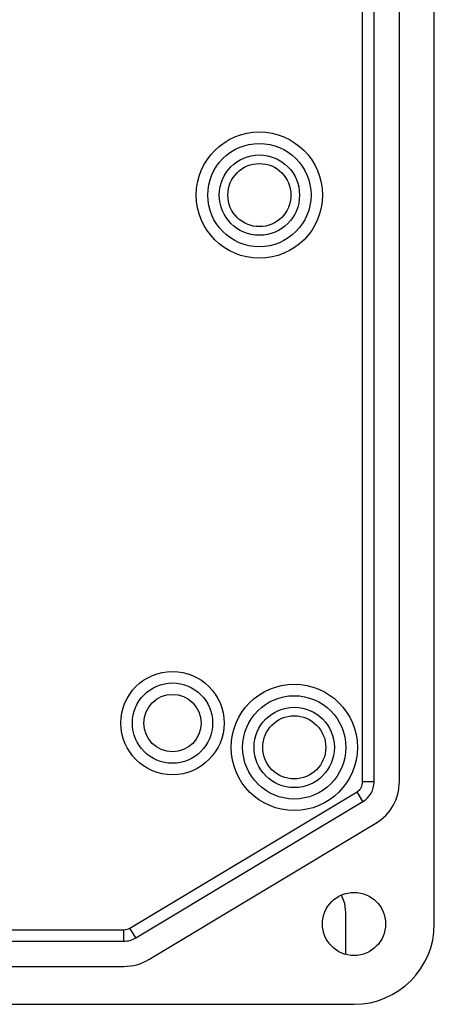
# Model space of a CAD drawing. Units: millimetres. Extents: x 5 to 415, y 5 to 293.
# Drawn here: x 66 to 70, y 145 to 153 of the extents above; entities that cross this region are included whole.
import ezdxf

# ---------------------------------------------------------------- set-up
doc = ezdxf.new("R2010")
doc.units = ezdxf.units.MM

msp = doc.modelspace()

# ---------------------------------------------------------------- linework, layer by layer
at = {"color": 7, "linetype": 'Continuous', "lineweight": 25}
for p, q in [((70.0674, 145.2467), (70.0674, 157.9467)), ((69.4424, 146.4849), (69.4424, 156.7084)), ((69.5424, 146.4849), (69.5424, 156.7084)), ((69.7624, 146.4849), (69.7624, 156.7084)), ((69.5424, 146.4849), (69.4424, 146.4849)), ((67.4134, 145.2109), (69.3938, 146.3992)), ((69.4453, 146.3134), (69.3938, 146.3992)), ((67.4649, 145.1252), (69.4453, 146.3134)), ((67.5781, 144.9365), (69.5585, 146.1248)), ((69.2974, 144.9807), (69.2974, 145.3467)), ((67.362, 145.0967), (67.362, 145.1967)), ((67.4649, 145.1252), (67.4134, 145.2109)), ((56.2228, 145.0967), (67.362, 145.0967)), ((56.2228, 144.8767), (67.362, 144.8767)), ((54.2174, 144.5467), (69.3674, 144.5467))]:
    msp.add_line(p, q, dxfattribs=at)
at = {"color": 8, "linetype": 'Continuous', "lineweight": 25}
msp.add_line((66.3863, 145.1967), (67.362, 145.1967), dxfattribs=at)
at = {"color": 7, "linetype": 'Continuous', "lineweight": 25, "flags": 128}
msp.add_lwpolyline([(69.2974, 145.3467), (69.287, 145.4256), (69.2569, 145.4985)], dxfattribs=at)
at = {"color": 7, "linetype": 'Continuous', "lineweight": 25}
for centre, radius in [((68.5424, 151.5967), 0.55), ((68.5424, 151.5967), 0.45), ((68.5424, 151.5967), 0.35), ((68.5424, 151.5967), 0.275), ((67.7849, 146.9967), 0.45), ((67.7849, 146.9967), 0.35), ((68.8464, 146.7851), 0.55), ((67.7849, 146.9967), 0.25), ((68.8464, 146.7851), 0.45), ((68.8464, 146.7851), 0.35), ((68.8464, 146.7851), 0.275), ((69.3674, 145.2467), 0.275)]:
    msp.add_circle(centre, radius, dxfattribs=at)
for centre, radius, start, end in [((69.3424, 146.4849), 0.1, 300.96376, 0), ((69.3424, 146.4849), 0.2, 300.96376, 0), ((69.3424, 146.4849), 0.42, 300.96376, 0), ((69.3674, 145.2467), 0.7, 270, 0), ((67.362, 145.2967), 0.1, 270, 300.96376), ((67.362, 145.2967), 0.2, 270, 300.96376), ((67.362, 145.2967), 0.42, 270, 300.96376)]:
    msp.add_arc(centre, radius, start, end, dxfattribs=at)

doc.saveas('drawing.dxf')
